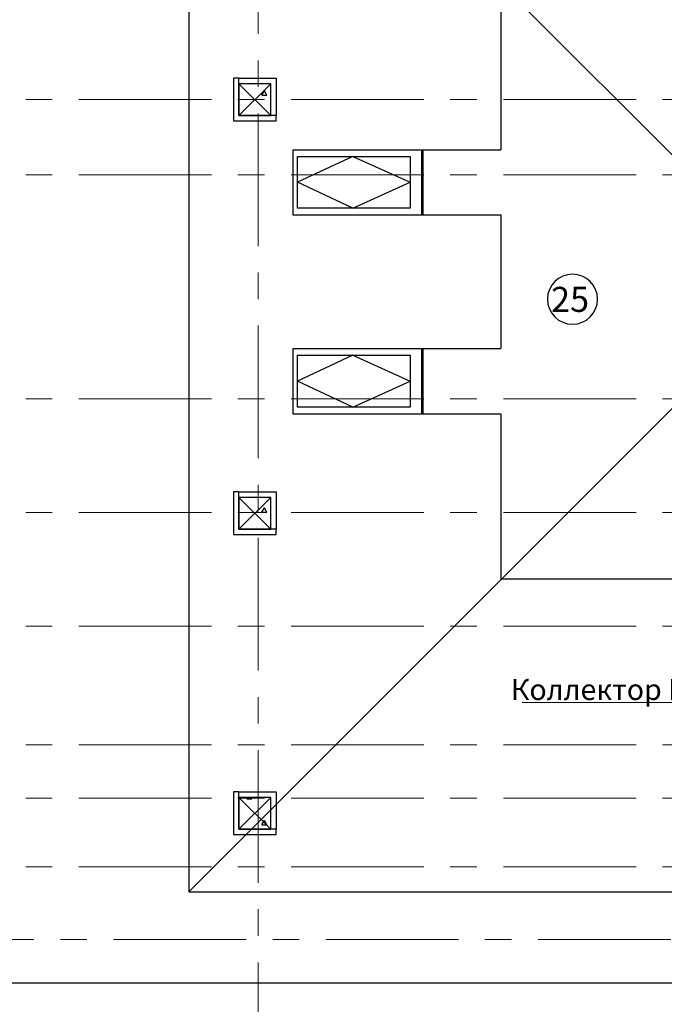
# Model space of a CAD drawing. Units: millimetres. Extents: x 759953 to 1308544, y -505449 to 94564.
# Drawn here: x 994320 to 1002033, y -302244 to -290461 of the extents above; entities that cross this region are included whole.
import ezdxf

# ---------------------------------------------------------------- set-up
doc = ezdxf.new("R2010")
doc.units = ezdxf.units.MM
doc.header["$LTSCALE"] = 50
doc.linetypes.add('CENTRE', pattern=[50.8, 31.75, -6.35, 6.35, -6.35])
for name, color, linetype in [('2D Кровля', 7, 'CONTINUOUS'), ('2D Лестницы', 7, 'CONTINUOUS'), ('Декор фасада', 7, 'CONTINUOUS'), ('Колонны', 7, 'CONTINUOUS'), ('Колонны штрих', 7, 'CONTINUOUS'), ('ОКНА', 7, 'CONTINUOUS'), ('Оси', 7, 'CONTINUOUS'), ('ЭКСПЛИКАЦИЯ', 7, 'CONTINUOUS')]:
    doc.layers.add(name, color=color, linetype=linetype)
doc.layers.add('_текст ВК', color=7, linetype='CONTINUOUS', lineweight=0)
doc.styles.add('250', font='mipgost.shx', dxfattribs={"width": 0.9, "oblique": 10, "height": 250})
doc.styles.add('СГЕНЕРИР_СТИЛЬ_2', font='TIMES.TTF')
doc.dimstyles.new('1_100 250$7', dxfattribs={"dimtxt": 250, "dimasz": 10, "dimexe": 100, "dimexo": 100, "dimgap": 30, "dimtad": 1, "dimdec": 0, "dimzin": 0, "dimdsep": 46, "dimtxsty": '250', "dimcen": -200, "dimclrd": 256, "dimclre": 256, "dimadec": 0, "dimazin": 0, "dimtfac": 1, "dimtdec": 0, "dimtofl": 0, "dimtmove": 0, "dimatfit": 3, "dimldrblk": 'NONE', "dimfxl": 1, "dimtolj": 1, "dimtzin": 0, "dimlwd": -1, "dimlwe": -1, "dimarcsym": 0})

# ---------------------------------------------------------------- blocks, each defined once
blk = doc.blocks.new('_None')

msp = doc.modelspace()

# ---------------------------------------------------------------- linework, layer by layer
at = {"layer": '2D Кровля', "color": 0}
for p, q in [((996343.1, -286297.5), (1003093.1, -293047.5)), ((996343.1, -286297.5), (996343.1, -300897.5)), ((1000078.1, -290032.5), (1000078.1, -292017.5)), ((999142.6, -292017.5), (1000078.1, -292017.5)), ((999142.6, -292797.5), (1000078.1, -292797.5)), ((1000078.1, -292797.5), (1000078.1, -294397.5)), ((996343.1, -300897.5), (1003093.1, -294147.5)), ((999142.6, -294397.5), (1000078.1, -294397.5)), ((999142.6, -295177.5), (1000078.1, -295177.5)), ((1000078.1, -295177.5), (1000078.1, -297157.5)), ((1004053.1, -297157.5), (1000078.1, -297157.5)), ((996343.1, -300897.5), (1006413.1, -300897.5))]:
    msp.add_line(p, q, dxfattribs=at)
at = {"layer": '2D Лестницы', "color": 0}
msp.add_line((994133.1, -301987.5), (1005588.1, -301987.5), dxfattribs=at)
at = {"layer": 'Декор фасада', "color": 0}
for p, q in [((996943.1, -291162.5), (996878.1, -291162.5)), ((996878.1, -291162.5), (996878.1, -291672.5)), ((996943.1, -291607.5), (996943.1, -291162.5)), ((996943.1, -291227.5), (996943.1, -291162.5)), ((996943.1, -291162.5), (997388.1, -291162.5)), ((997323.1, -291227.5), (996943.1, -291227.5)), ((997323.1, -291607.5), (997323.1, -291227.5)), ((997388.1, -291162.5), (997388.1, -291607.5)), ((997388.1, -291607.5), (996943.1, -291607.5)), ((997388.1, -291607.5), (997323.1, -291607.5)), ((997388.1, -291672.5), (997388.1, -291607.5)), ((996878.1, -291672.5), (997388.1, -291672.5)), ((996878.1, -296112.5), (996878.1, -296622.5)), ((996943.1, -296112.5), (996878.1, -296112.5)), ((996943.1, -296557.5), (996943.1, -296112.5)), ((996943.1, -296177.5), (996943.1, -296112.5)), ((996943.1, -296112.5), (997388.1, -296112.5)), ((997323.1, -296177.5), (996943.1, -296177.5)), ((997323.1, -296557.5), (997323.1, -296177.5)), ((997388.1, -296112.5), (997388.1, -296557.5)), ((997388.1, -296557.5), (996943.1, -296557.5)), ((997388.1, -296557.5), (997323.1, -296557.5)), ((997388.1, -296622.5), (997388.1, -296557.5)), ((996878.1, -296622.5), (997388.1, -296622.5)), ((996943.1, -299702.5), (996878.1, -299702.5)), ((996878.1, -299702.5), (996878.1, -300212.5)), ((996943.1, -299767.5), (996943.1, -299702.5)), ((996943.1, -299702.5), (997388.1, -299702.5)), ((996943.1, -300147.5), (996943.1, -299702.5)), ((997388.1, -299702.5), (997388.1, -300147.5)), ((997323.1, -299767.5), (996943.1, -299767.5)), ((997323.1, -300147.5), (997323.1, -299767.5)), ((996878.1, -300212.5), (997388.1, -300212.5)), ((997388.1, -300147.5), (996943.1, -300147.5)), ((997388.1, -300147.5), (997323.1, -300147.5)), ((997388.1, -300212.5), (997388.1, -300147.5))]:
    msp.add_line(p, q, dxfattribs=at)
at = {"layer": 'Колонны', "color": 0}
for p, q in [((997323.1, -291227.5), (996943.1, -291227.5)), ((996943.1, -291607.5), (997323.1, -291227.5)), ((996943.1, -291227.5), (996943.1, -291607.5)), ((997323.1, -291607.5), (996943.1, -291227.5)), ((997323.1, -291607.5), (997323.1, -291227.5)), ((996943.1, -291607.5), (997323.1, -291607.5)), ((996943.1, -296177.5), (996943.1, -296557.5)), ((997323.1, -296177.5), (996943.1, -296177.5)), ((996943.1, -296557.5), (997323.1, -296177.5)), ((997323.1, -296557.5), (996943.1, -296177.5)), ((997323.1, -296557.5), (997323.1, -296177.5)), ((996943.1, -296557.5), (997323.1, -296557.5)), ((996943.1, -299767.5), (996943.1, -300147.5)), ((997323.1, -299767.5), (996943.1, -299767.5)), ((997323.1, -300147.5), (996943.1, -299767.5)), ((996943.1, -300147.5), (997323.1, -299767.5)), ((997323.1, -300147.5), (997323.1, -299767.5)), ((996943.1, -300147.5), (997323.1, -300147.5))]:
    msp.add_line(p, q, dxfattribs=at)
at = {"layer": 'Колонны штрих', "color": 0}
for p, q in [((997098.2, -291233), (997098.2, -291233)), ((997218.2, -291233), (997218.2, -291233)), ((996982.4, -291282.7), (996982.4, -291282.7)), ((997067.3, -291367.5), (997067.3, -291367.5)), ((997098.2, -291353), (997098.2, -291353)), ((997130.9, -291303.9), (997130.9, -291303.9)), ((997215.8, -291388.7), (997215.8, -291388.7)), ((997218.2, -291366.3), (997248.2, -291314.4)), ((997218.2, -291353), (997218.2, -291353)), ((997218.2, -291366.3), (997278.2, -291366.3)), ((997278.2, -291366.3), (997248.2, -291314.4)), ((997321.8, -291282.7), (997321.8, -291282.7)), ((996961.2, -291473.6), (996961.2, -291473.6)), ((997098.2, -291473), (997098.2, -291473)), ((997152.1, -291452.4), (997152.1, -291452.4)), ((997218.2, -291473), (997218.2, -291473)), ((997300.6, -291473.6), (997300.6, -291473.6)), ((997046.1, -291558.4), (997046.1, -291558.4)), ((997098.2, -291593), (997098.2, -291593)), ((997218.2, -291593), (997218.2, -291593)), ((997237, -291537.2), (997237, -291537.2)), ((996961.2, -296225.3), (996961.2, -296225.3)), ((997152.1, -296204.1), (997152.1, -296204.1)), ((997300.6, -296225.3), (997300.6, -296225.3)), ((997046.1, -296310.2), (997046.1, -296310.2)), ((997098.2, -296273), (997098.2, -296273)), ((997218.2, -296273), (997218.2, -296273)), ((997218.2, -296354.6), (997248.2, -296302.7)), ((997237, -296289), (997237, -296289)), ((997278.2, -296354.6), (997248.2, -296302.7)), ((996982.4, -296373.8), (996982.4, -296373.8)), ((997067.3, -296458.7), (997067.3, -296458.7)), ((997098.2, -296393), (997098.2, -296393)), ((997130.9, -296395), (997130.9, -296395)), ((997218.2, -296354.6), (997278.2, -296354.6)), ((997218.2, -296393), (997218.2, -296393)), ((997321.8, -296373.8), (997321.8, -296373.8)), ((997098.2, -296513), (997098.2, -296513)), ((997152.1, -296543.5), (997152.1, -296543.5)), ((997215.8, -296479.9), (997215.8, -296479.9)), ((997218.2, -296513), (997218.2, -296513)), ((996982.4, -299767.9), (996982.4, -299767.9)), ((997038.2, -299784.1), (997047.7, -299767.5)), ((997038.2, -299784.1), (997098.2, -299784.1)), ((997067.3, -299852.8), (997067.3, -299852.8)), ((997098.2, -299784.1), (997088.6, -299767.5)), ((997098.2, -299873), (997098.2, -299873)), ((997130.9, -299789.2), (997130.9, -299789.2)), ((997215.8, -299874), (997215.8, -299874)), ((997218.2, -299873), (997218.2, -299873)), ((997321.8, -299767.9), (997321.8, -299767.9)), ((996961.2, -299958.9), (996961.2, -299958.9)), ((997098.2, -299993), (997098.2, -299993)), ((997152.1, -299937.6), (997152.1, -299937.6)), ((997218.2, -299993), (997218.2, -299993)), ((997300.6, -299958.9), (997300.6, -299958.9)), ((996982.4, -300107.4), (996982.4, -300107.4)), ((997046.1, -300043.7), (997046.1, -300043.7)), ((997098.2, -300113), (997098.2, -300113)), ((997218.2, -300095.9), (997248.2, -300043.9)), ((997218.2, -300095.9), (997278.2, -300095.9)), ((997218.2, -300113), (997218.2, -300113)), ((997237, -300022.5), (997237, -300022.5)), ((997278.2, -300095.9), (997248.2, -300043.9)), ((997321.8, -300107.4), (997321.8, -300107.4)), ((997130.9, -300128.6), (997130.9, -300128.6))]:
    msp.add_line(p, q, dxfattribs=at)
at = {"layer": 'ОКНА', "color": 0}
for p, q in [((997588.1, -292017.5), (997588.1, -292797.5)), ((997588.1, -292017.5), (999142.6, -292017.5)), ((997643.1, -292717.5), (997643.1, -292097.5)), ((997643.1, -292097.5), (998991.5, -292097.5)), ((998306.3, -292097.5), (997643.1, -292407.5)), ((998306.3, -292097.5), (998991.5, -292407.5)), ((998991.5, -292097.5), (998991.5, -292717.5)), ((999126.1, -292017.5), (999126.1, -292797.5)), ((999142.6, -292017.5), (999142.6, -292797.5)), ((998306.3, -292717.5), (997643.1, -292407.5)), ((998306.3, -292717.5), (998991.5, -292407.5)), ((997588.1, -292797.5), (999142.6, -292797.5)), ((998991.5, -292717.5), (997643.1, -292717.5)), ((997588.1, -294397.5), (997588.1, -295177.5)), ((997588.1, -294397.5), (999142.6, -294397.5)), ((999126.1, -294397.5), (999126.1, -295177.5)), ((999142.6, -294397.5), (999142.6, -295177.5)), ((997643.1, -295097.5), (997643.1, -294477.5)), ((997643.1, -294477.5), (998991.5, -294477.5)), ((998306.3, -294477.5), (997643.1, -294787.5)), ((998306.3, -294477.5), (998991.5, -294787.5)), ((998991.5, -294477.5), (998991.5, -295097.5)), ((998306.3, -295097.5), (997643.1, -294787.5)), ((998306.3, -295097.5), (998991.5, -294787.5)), ((998991.5, -295097.5), (997643.1, -295097.5)), ((997588.1, -295177.5), (999142.6, -295177.5))]:
    msp.add_line(p, q, dxfattribs=at)
at = {"layer": 'Оси', "linetype": 'CENTRE', "lineweight": 9}
for p, q in [((997173.1, -286502.6), (997173.1, -314022.2)), ((1037254.6, -291417.5), (977662.2, -291417.5)), ((1037254.6, -292317.5), (977662.2, -292317.5)), ((1037254.6, -294997.5), (977662.2, -294997.5)), ((1037254.6, -296357.5), (977662.2, -296357.5)), ((1037254.6, -297717.5), (977662.2, -297717.5)), ((1037254.6, -299137.5), (977716, -299137.5)), ((1037254.6, -299777.5), (977662.2, -299777.5)), ((1037254.6, -300597.5), (977662.2, -300597.5)), ((977662.2, -301467.5), (1037254.6, -301467.5))]:
    msp.add_line(p, q, dxfattribs=at)
at = {"layer": 'ЭКСПЛИКАЦИЯ', "color": 0}
for start, end in [(0, 180), (180, 0)]:
    msp.add_arc((1000934.9, -293806.5), 300, start, end, dxfattribs=at)

# ---------------------------------------------------------------- texts
at = {"layer": '_текст ВК', "insert": (1003982.5, -298602.6), "char_height": 250, "attachment_point": 9, "style": 'СГЕНЕРИР_СТИЛЬ_2'}
msp.add_mtext('{\\fTimes New Roman|b0|i0|c204|p18;Коллектор\\fTimes New Roman|b0|i0|c238|p18; \\fTimes New Roman|b0|i0|c204|p18;К\\fTimes New Roman|b0|i0|c238|p18;-22  4x3/4"}', dxfattribs=at)
at = {"layer": 'ЭКСПЛИКАЦИЯ', "color": 0, "style": 'СГЕНЕРИР_СТИЛЬ_2'}
msp.add_text('25', height=300, dxfattribs=at).set_placement((1000678.5, -293958.1))

# ---------------------------------------------------------------- leaders
at = {"layer": '_текст ВК', "annotation_type": 0, "has_hookline": 1, "hookline_direction": 1, "text_width": 3648.3}
msp.add_leader([(1005935, -296205.9), (1004022.5, -298632.6), (1004012.5, -298632.6)], dimstyle='1_100 250$7', override={"dimgap": 30, "dimtad": 1}, dxfattribs=at)

doc.saveas('drawing.dxf')
